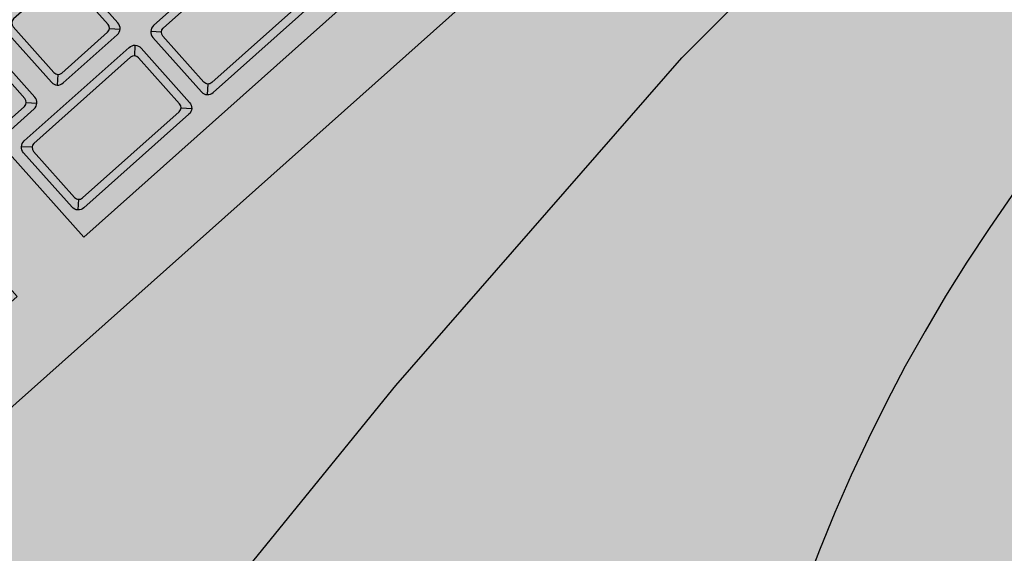
# Model space of a CAD drawing. Units: millimetres. Extents: x 0 to 1178, y 0 to 799.
# Drawn here: x 11 to 11, y 5 to 5 of the extents above; entities that cross this region are included whole.
import ezdxf

# ---------------------------------------------------------------- set-up
doc = ezdxf.new("R2010")
doc.units = ezdxf.units.MM
for name, color, linetype in [('MACKEY ACAB - OPERACIONAL', 254, 'Continuous'), ('MCK_ACABAMERN', 253, 'Continuous'), ('MCK_EQUIP', 251, 'Continuous'), ('MCK_MÓVEIS', 7, 'Continuous')]:
    doc.layers.add(name, color=color, linetype=linetype)

# ---------------------------------------------------------------- blocks, each defined once
blk = doc.blocks.new('MCK_CAD AIR')
blk.add_lwpolyline([(0.04895044924708003, 0.04933710178065098), (0.04895044924708003, 0.0278154865948963), (0.04491191779592185, -0.02464345276726476), (0.03818103103576931, -0.06055340034039602), (0.0327963234424189, -0.07938481320122293), (0.02471926054010254, -0.09418092513489995), (0.007218955568639274, -0.1035966324187356), (-0.04393577412968597, -0.1089770353617538), (-0.1218219975064798, -0.1143574400116094), (-0.1936016801184834, -0.1143574400116094)])
blk = doc.blocks.new('SMART MÉDIA MX')
blk.add_hatch(color=148).paths.add_polyline_path([(-0.1158217419469216, 0.4566249027457419), (-0.1310191916617014, 0.471863585181258), (-0.1709225160137477, 0.5061560735852817), (-0.2010461597437732, 0.5268296136718158), (-0.2181566459157191, 0.5363610589536387), (-0.2343239716792929, 0.5411340507969564), (-0.2533641935410436, 0.5354431660498884), (-0.2933843814630577, 0.5031300160173595), (-0.3629531418400886, 0.4413482482618081), (-0.4031567949881292, 0.401253377878283), (-0.453981409182068, 0.3505662845712356), (-0.5053304824505438, 0.2917573973128915), (-0.5377519467204528, 0.2518249072711596), (-0.5434943991778041, 0.2328001744865942), (-0.5387652294743339, 0.2166199758661298), (-0.5292801792480595, 0.1994837274900751), (-0.5086883336625596, 0.1693041803320083), (-0.4745040873405642, 0.1293080885394096), (-0.4593066376257862, 0.1140694061038934), (-0.3747558312675205, 0.02928920206035013), (-0.3348525069154689, -0.005003286343680635), (-0.2870751583129159, -0.04337842817338089), (-0.2699646721409699, -0.05290987345520382), (-0.253797346377389, -0.05768286529852507), (-0.2347571245156455, -0.05199198055144993), (-0.1873079129473694, -0.02712801010339039), (-0.128360113616226, 0.02406153472864769), (-0.07753549942228721, 0.07474862803569149), (-0.03733184627424668, 0.1148434984192219), (0.02463818804011675, 0.1842446086010758), (0.04963062866376555, 0.2316262782272736), (0.05537308112112393, 0.250651011011839), (0.05064391141764668, 0.2668312096323069), (0.04115886119137224, 0.2839674580083615), (0.002913310733343, 0.3318486069095909), (-0.03127093558865601, 0.3718446987021968)])
at = {"rotation": 224.9223797748297}
blk.add_blockref('MCK_CAD AIR', (-0.4594858886810154, 0.183569506554643), dxfattribs=at)
blk = doc.blocks.new('MCK_TEC E MOUSE')
at = {"layer": 'MCK_MÓVEIS'}
h = blk.add_hatch(color=253, dxfattribs=at)
h.set_gradient(color1=(165, 167, 165), color2=(230, 230, 230), tint=1, name='SPHERICAL')
edge = h.paths.add_edge_path()
edge.add_arc((0.455999999999996, -1.243449787580175e-14), 0.00200000000000955, 1.017777498063466e-10, 89.99999999979644)
edge.add_line((0.4560000000000031, 0.001999999999991786), (7.105427357601002e-15, 0.002000000000005997))
edge.add_arc((0, 0), 0.002000000000005997, 89.99999999979644, 179.9999999998982)
edge.add_line((-0.002000000000002444, 3.552713678800501e-15), (-0.002000000000002444, -0.155999999999997))
edge.add_arc((0, -0.1559999999999935), 0.002000000000002444, 180.0000000001018, 270.0000000002036)
edge.add_line((7.105427357601002e-15, -0.1579999999999959), (0.4560000000000102, -0.1580000000000048))
edge.add_arc((0.4560000000000031, -0.156000000000013), 0.001999999999991786, 270.0000000002036, 360.0000000002544)
edge.add_line((0.4579999999999913, -0.1560000000000041), (0.4580000000000055, -8.881784197001252e-15))
at = {"layer": 'MCK_EQUIP'}
for p, q in [((0.06235648568948449, -0.1189791476024169), (0.06371003908007822, -0.1203327009930142)), ((0.06994227212711479, -0.1189791476024187), (0.06858871873651395, -0.1203327009930124)), ((0.08235648568948051, -0.1189791476024205), (0.08371003908007424, -0.1203327009930177)), ((0.05779289321878878, -0.1256722755083377), (0.05643933982820926, -0.1243187221177493)), ((0.08245807442673225, -0.1256722755083377), (0.08381162781731177, -0.1243187221177493)), ((0.08889809639500612, -0.1256722755083395), (0.0875445430044266, -0.1243187221177475)), ((0.05779289321878878, -0.1381759619986642), (0.05643933982820215, -0.139529515389258)), ((0.08245807442672515, -0.1381759619986624), (0.08381162781731177, -0.1395295153892597)), ((0.08889809639501323, -0.1381759619986624), (0.0875445430044195, -0.1395295153892597))]:
    blk.add_line(p, q, dxfattribs=at)
for points in [[(0.4580000000000055, -8.881784197001252e-15, 0.4142135623728329), (0.4560000000000031, 0.001999999999991786), (7.105427357601002e-15, 0.002000000000005997, 0.4142135623730972), (-0.002000000000002444, 3.552713678800501e-15), (-0.002000000000002444, -0.155999999999997, 0.4142135623736173), (7.105427357601002e-15, -0.1579999999999959), (0.4560000000000102, -0.1580000000000048, 0.4142135623728351), (0.4579999999999913, -0.1560000000000041)], [(0.04814937890830606, -0.1192720408212242, 0.4142135623723977), (0.04964937890830612, -0.1207720408212243), (0.06264937890829714, -0.1207720408212261, 0.4142135623741265), (0.0641493789083043, -0.1192720408212331), (0.0641493789083043, -0.1062720408212314, 0.4142135623727444), (0.06264937890830424, -0.1047720408212314), (0.04964937890830612, -0.1047720408212296, 0.4142135623727526), (0.04814937890830606, -0.1062720408212297)], [(0.06814937890830208, -0.1192720408212278, 0.4142135623723977), (0.06964937890830214, -0.1207720408212278), (0.08264937890829316, -0.1207720408212296, 0.4142135623741265), (0.08414937890830032, -0.1192720408212367), (0.08414937890830032, -0.106272040821235, 0.4142135623727444), (0.08264937890830026, -0.1047720408212349), (0.06964937890830214, -0.1047720408212331, 0.4142135623727526), (0.06814937890830208, -0.1062720408212332)], [(0.06264937890830424, -0.1072720408212309, 0.4142135623736173), (0.06164937890829947, -0.1062720408212332), (0.05064937890830379, -0.1062720408212332, 0.4142135623730929), (0.04964937890829191, -0.1072720408212309), (0.04964937890831322, -0.1182720408212319, 0.4142135623730949), (0.05064937890829668, -0.1192720408212296), (0.06164937890829947, -0.1192720408212296, 0.4142135623720651), (0.06264937890830424, -0.1182720408212319)], [(0.08264937890830026, -0.1072720408212344, 0.4142135623736173), (0.08164937890829549, -0.1062720408212368), (0.07064937890829981, -0.1062720408212368, 0.4142135623730929), (0.06964937890828793, -0.1072720408212344), (0.06964937890830925, -0.1182720408212354, 0.4142135623730949), (0.0706493789082927, -0.1192720408212331), (0.08164937890829549, -0.1192720408212331, 0.4142135623720651), (0.08264937890830026, -0.1182720408212354)], [(0.08425096764553786, -0.1384688552174786, -0.4142135623724064), (0.0827509676455307, -0.1399688552174805), (0.05749999999997613, -0.1399688552174823, -0.4142135623727474), (0.05599999999998317, -0.1384688552174733), (0.05599999999998317, -0.1253793822895268, -0.4142135623724042), (0.05749999999999034, -0.1238793822895268), (0.0827509676455378, -0.123879382289525, -0.4142135623737943), (0.08425096764552364, -0.1253793822895251)], [(0.0827509676455378, -0.1263793822895263, 0.4142135623715258), (0.08175096764554013, -0.1253793822895286), (0.0584999999999809, -0.1253793822895233, 0.4142135623715469), (0.05749999999998323, -0.1263793822895209), (0.05749999999998323, -0.137468855217481, 0.4142135623736173), (0.0584999999999809, -0.1384688552174786), (0.08175096764553302, -0.1384688552174769, 0.4142135623715469), (0.0827509676455378, -0.1374688552174774)], [(0.2138984112627611, -0.1253793822895393, 0.4142135623737901), (0.212398411262761, -0.123879382289541), (0.08860520317620768, -0.1238793822895286, 0.4142135623724042), (0.08710520317619341, -0.1253793822895268), (0.08710520317619341, -0.1384688552174751, 0.4142135623730949), (0.08860520317620058, -0.1399688552174823), (0.2123984112627539, -0.1399688552174947, 0.4142135623724044), (0.2138984112627611, -0.1384688552174822)], [(0.08860520317620768, -0.1263793822895209, -0.4142135623710246), (0.08960520317620535, -0.1253793822895233), (0.2113984112627563, -0.1253793822895428, -0.414213562373095), (0.2123984112627539, -0.1263793822895423), (0.2123984112627539, -0.1374688552174934, -0.4142135623715469), (0.2113984112627634, -0.1384688552174929), (0.08960520317618403, -0.1384688552174786, -0.414213562373097), (0.08860520317620768, -0.1374688552174828)]]:
    blk.add_lwpolyline(points, format="xyb", close=True, dxfattribs=at)
blk.add_lwpolyline([(0.008000000000002672, -0.05000000000000071), (0.2970000000000041, -0.05000000000000782), (0.296999999999997, -0.1438793822895352), (0.2629999999999768, -0.1438793822895299), (0.262999999999991, -0.1238793822895214), (0.2469999999999857, -0.1238793822895214), (0.2469999999999857, -0.1438793822895299), (0.05399999999998784, -0.1438793822895228), (0.05399999999998784, -0.1238793822895232), (0.03799999999998249, -0.123879382289525), (0.0379999999999896, -0.1438793822895228), (0.00799999999998846, -0.1438793822895157)], close=True, dxfattribs=at)
blk = doc.blocks.new('MCK_PC2')
at = {"layer": 'MCK_MÓVEIS'}
blk.add_blockref('MCK_TEC E MOUSE', (-0.2280000000000086, 0.1579999999999995), dxfattribs=at)
blk = doc.blocks.new('ORIGAMI_1600X1600')
at = {"layer": 'MACKEY ACAB - OPERACIONAL'}
h = blk.add_hatch(color=256, dxfattribs=at)
h.paths.add_polyline_path([(0, 0), (0.599999999999909, 0), (0.599999999999909, 0.6999999999999922, -0.4142135623730951), (0.8999999999999098, 0.9999999999999929), (1.60000000000009, 0.9999999999999929), (1.60000000000009, 1.599999999999987), (0, 1.599999999999987)])
h.paths.add_polyline_path([(0.13900000000001, 1.376400000000011), (0.13900000000001, 1.426800000000036, 0.3365212367511977), (0.1731999999999516, 1.461000000000034), (0.2236000000000331, 1.461000000000034, -0.4114660326074108)], flags=16)
at = {"layer": 'MCK_MÓVEIS'}
blk.add_lwpolyline([(0.599999999999909, 0.6999999999999922), (0.599999999999909, 0), (0, 0), (0, 1.599999999999987), (1.60000000000009, 1.599999999999987), (1.60000000000009, 0.9999999999999929), (0.8999999999999098, 0.9999999999999929, 0.414213562373095)], format="xyb", close=True, dxfattribs=at)
blk.add_blockref('SMART MÉDIA MX', (1.050073014815187, 0.5478182808624155))
at = {"layer": 'MCK_ACABAMERN', "rotation": 41.71451340999516}
blk.add_blockref('MCK_PC2', (0.6280551068839451, 0.9714269248418326), dxfattribs=at)

msp = doc.modelspace()

# ---------------------------------------------------------------- block references
msp.add_blockref('ORIGAMI_1600X1600', (10.1450065090832, 4.271835717176948))

doc.saveas('drawing.dxf')
